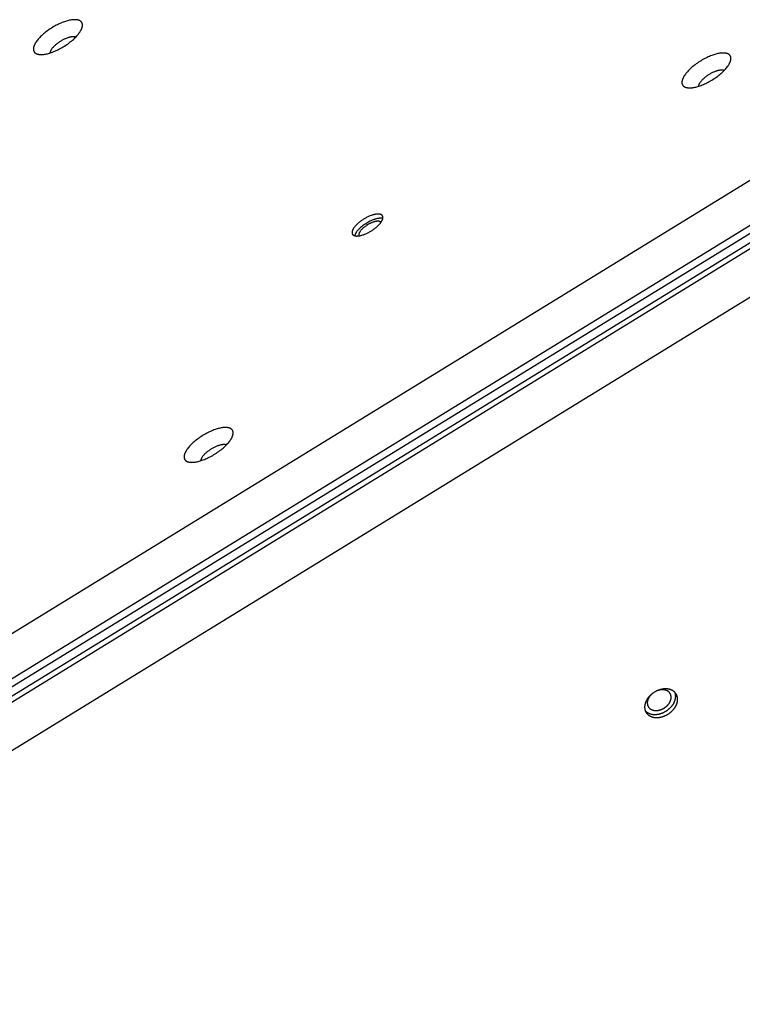
# Model space of a CAD drawing. Units: millimetres. Extents: x -3826 to -2947, y -232 to 540.
# Drawn here: x -3372 to -3342, y 149 to 189 of the extents above; entities that cross this region are included whole.
import ezdxf

# ---------------------------------------------------------------- set-up
doc = ezdxf.new("R2010")
doc.units = ezdxf.units.MM
doc.header["$MEASUREMENT"] = 0
doc.layers.add('Make2D$visible$lines', color=30, linetype='Continuous', true_color=0xff7f00)

msp = doc.modelspace()

# ---------------------------------------------------------------- linework, layer by layer
at = {"layer": 'Make2D$visible$lines'}
for points in [[(-3369.182, 188.815), (-3369.175, 188.829), (-3369.169, 188.844), (-3369.163, 188.858), (-3369.158, 188.872), (-3369.153, 188.886), (-3369.149, 188.9), (-3369.145, 188.914), (-3369.142, 188.927), (-3369.141, 188.934), (-3369.139, 188.941), (-3369.138, 188.948), (-3369.137, 188.954), (-3369.136, 188.961), (-3369.136, 188.968), (-3369.135, 188.974), (-3369.135, 188.981), (-3369.134, 188.987), (-3369.134, 188.994), (-3369.134, 189), (-3369.134, 189.006), (-3369.135, 189.012), (-3369.135, 189.019), (-3369.136, 189.025), (-3369.137, 189.031), (-3369.138, 189.037), (-3369.139, 189.043), (-3369.14, 189.049), (-3369.141, 189.054), (-3369.143, 189.06), (-3369.145, 189.066), (-3369.147, 189.071), (-3369.149, 189.077), (-3369.151, 189.082), (-3369.153, 189.087), (-3369.156, 189.093), (-3369.159, 189.098), (-3369.161, 189.103), (-3369.165, 189.108), (-3369.168, 189.113), (-3369.171, 189.117), (-3369.175, 189.122), (-3369.178, 189.127), (-3369.182, 189.131), (-3369.186, 189.136), (-3369.19, 189.14), (-3369.195, 189.144), (-3369.199, 189.148), (-3369.204, 189.152), (-3369.209, 189.156), (-3369.214, 189.16), (-3369.219, 189.163), (-3369.224, 189.167), (-3369.23, 189.17), (-3369.235, 189.174), (-3369.241, 189.177), (-3369.247, 189.18), (-3369.253, 189.183), (-3369.259, 189.186), (-3369.266, 189.189), (-3369.272, 189.191), (-3369.279, 189.194), (-3369.286, 189.196), (-3369.293, 189.199), (-3369.3, 189.201), (-3369.307, 189.203), (-3369.314, 189.205), (-3369.322, 189.207), (-3369.329, 189.208), (-3369.337, 189.21), (-3369.345, 189.212), (-3369.361, 189.214), (-3369.378, 189.216), (-3369.395, 189.218), (-3369.412, 189.219), (-3369.43, 189.22), (-3369.448, 189.22), (-3369.467, 189.22), (-3369.486, 189.219), (-3369.505, 189.218), (-3369.524, 189.217), (-3369.544, 189.215), (-3369.564, 189.212), (-3369.585, 189.21), (-3369.626, 189.203), (-3369.667, 189.195), (-3369.71, 189.185), (-3369.752, 189.174), (-3369.795, 189.162), (-3369.837, 189.149), (-3369.88, 189.134), (-3369.925, 189.118), (-3369.971, 189.1), (-3370.017, 189.081), (-3370.065, 189.06), (-3370.114, 189.038), (-3370.163, 189.014), (-3370.213, 188.989), (-3370.263, 188.962), (-3370.313, 188.934), (-3370.363, 188.904), (-3370.413, 188.873), (-3370.463, 188.841), (-3370.512, 188.808), (-3370.56, 188.774), (-3370.607, 188.739), (-3370.652, 188.704), (-3370.697, 188.668), (-3370.739, 188.632), (-3370.78, 188.596), (-3370.819, 188.559), (-3370.857, 188.523), (-3370.891, 188.487), (-3370.924, 188.451), (-3370.955, 188.416), (-3370.983, 188.382), (-3371.009, 188.348), (-3371.033, 188.315), (-3371.044, 188.298), (-3371.054, 188.282), (-3371.064, 188.267), (-3371.073, 188.251), (-3371.082, 188.236), (-3371.09, 188.221), (-3371.097, 188.206), (-3371.104, 188.192)], [(-3371.104, 188.192), (-3371.111, 188.178), (-3371.117, 188.164), (-3371.123, 188.149), (-3371.128, 188.135), (-3371.133, 188.121), (-3371.137, 188.107), (-3371.141, 188.094), (-3371.144, 188.08), (-3371.145, 188.073), (-3371.147, 188.066), (-3371.148, 188.06), (-3371.149, 188.053), (-3371.15, 188.046), (-3371.15, 188.04), (-3371.151, 188.033), (-3371.151, 188.027), (-3371.152, 188.02), (-3371.152, 188.014), (-3371.152, 188.007), (-3371.152, 188.001), (-3371.151, 187.995), (-3371.151, 187.989), (-3371.15, 187.982), (-3371.149, 187.976), (-3371.148, 187.97), (-3371.147, 187.965), (-3371.146, 187.959), (-3371.145, 187.953), (-3371.143, 187.947), (-3371.141, 187.942), (-3371.139, 187.936), (-3371.137, 187.931), (-3371.135, 187.925), (-3371.133, 187.92), (-3371.13, 187.915), (-3371.127, 187.909), (-3371.125, 187.904), (-3371.121, 187.899), (-3371.118, 187.895), (-3371.115, 187.89), (-3371.111, 187.885), (-3371.108, 187.881), (-3371.104, 187.876), (-3371.1, 187.872), (-3371.096, 187.867), (-3371.091, 187.863), (-3371.087, 187.859), (-3371.082, 187.855), (-3371.077, 187.851), (-3371.072, 187.847), (-3371.067, 187.844), (-3371.062, 187.84), (-3371.056, 187.837), (-3371.051, 187.833), (-3371.045, 187.83), (-3371.039, 187.827), (-3371.033, 187.824), (-3371.027, 187.821), (-3371.02, 187.818), (-3371.014, 187.816), (-3371.007, 187.813), (-3371, 187.811), (-3370.993, 187.809), (-3370.986, 187.806), (-3370.979, 187.804), (-3370.972, 187.802), (-3370.964, 187.801), (-3370.957, 187.799), (-3370.949, 187.797), (-3370.941, 187.796), (-3370.925, 187.793), (-3370.908, 187.791), (-3370.891, 187.789), (-3370.874, 187.788), (-3370.856, 187.787), (-3370.838, 187.787), (-3370.819, 187.787), (-3370.8, 187.788), (-3370.781, 187.789), (-3370.762, 187.791), (-3370.742, 187.793), (-3370.722, 187.795), (-3370.701, 187.798), (-3370.66, 187.804), (-3370.619, 187.813), (-3370.576, 187.822), (-3370.534, 187.833), (-3370.491, 187.845), (-3370.449, 187.859), (-3370.406, 187.873), (-3370.361, 187.889), (-3370.315, 187.907), (-3370.269, 187.926), (-3370.221, 187.947), (-3370.172, 187.969), (-3370.123, 187.993), (-3370.073, 188.019), (-3370.023, 188.045), (-3369.973, 188.074), (-3369.923, 188.103), (-3369.873, 188.134), (-3369.823, 188.166), (-3369.774, 188.199), (-3369.726, 188.233), (-3369.679, 188.268), (-3369.634, 188.303), (-3369.589, 188.339), (-3369.547, 188.375), (-3369.506, 188.411), (-3369.467, 188.448), (-3369.43, 188.484), (-3369.395, 188.52), (-3369.362, 188.556), (-3369.331, 188.591), (-3369.303, 188.626), (-3369.277, 188.66), (-3369.253, 188.693), (-3369.242, 188.709), (-3369.232, 188.725), (-3369.222, 188.741), (-3369.213, 188.756), (-3369.204, 188.771), (-3369.196, 188.786), (-3369.189, 188.801), (-3369.182, 188.815)], [(-3369.412, 188.502), (-3369.416, 188.503), (-3369.419, 188.504), (-3369.423, 188.506), (-3369.427, 188.507), (-3369.43, 188.508), (-3369.434, 188.509), (-3369.442, 188.511), (-3369.45, 188.512), (-3369.459, 188.514), (-3369.468, 188.515), (-3369.476, 188.516), (-3369.486, 188.517), (-3369.495, 188.517), (-3369.504, 188.517), (-3369.514, 188.517), (-3369.524, 188.517), (-3369.534, 188.517), (-3369.544, 188.516), (-3369.554, 188.515), (-3369.565, 188.514), (-3369.575, 188.513), (-3369.597, 188.51), (-3369.619, 188.506), (-3369.641, 188.502), (-3369.663, 188.496), (-3369.685, 188.491), (-3369.708, 188.484), (-3369.73, 188.477), (-3369.755, 188.469), (-3369.78, 188.46), (-3369.805, 188.45), (-3369.832, 188.439), (-3369.859, 188.427), (-3369.886, 188.415), (-3369.914, 188.401), (-3369.942, 188.387), (-3369.971, 188.372), (-3369.999, 188.356), (-3370.027, 188.339), (-3370.056, 188.321), (-3370.084, 188.303), (-3370.111, 188.285), (-3370.138, 188.265), (-3370.165, 188.246), (-3370.191, 188.226), (-3370.216, 188.206), (-3370.24, 188.185), (-3370.263, 188.165), (-3370.285, 188.144), (-3370.306, 188.124), (-3370.326, 188.103), (-3370.345, 188.083), (-3370.362, 188.063), (-3370.378, 188.044), (-3370.392, 188.024), (-3370.406, 188.006), (-3370.412, 187.997), (-3370.418, 187.987), (-3370.423, 187.979), (-3370.429, 187.97), (-3370.433, 187.961), (-3370.438, 187.953), (-3370.442, 187.945), (-3370.446, 187.936)], [(-3370.446, 187.936), (-3370.449, 187.931), (-3370.451, 187.926), (-3370.453, 187.921), (-3370.455, 187.916), (-3370.457, 187.911), (-3370.459, 187.905), (-3370.461, 187.9), (-3370.463, 187.895), (-3370.464, 187.889), (-3370.466, 187.884), (-3370.467, 187.879), (-3370.468, 187.873), (-3370.47, 187.868), (-3370.471, 187.862), (-3370.471, 187.857), (-3370.472, 187.851)], [(-3342.512, 187.445), (-3342.506, 187.459), (-3342.499, 187.473), (-3342.494, 187.487), (-3342.489, 187.501), (-3342.484, 187.515), (-3342.48, 187.529), (-3342.476, 187.543), (-3342.473, 187.557), (-3342.471, 187.564), (-3342.47, 187.571), (-3342.469, 187.577), (-3342.468, 187.584), (-3342.467, 187.591), (-3342.466, 187.597), (-3342.466, 187.604), (-3342.465, 187.61), (-3342.465, 187.617), (-3342.465, 187.623), (-3342.465, 187.629), (-3342.465, 187.636), (-3342.465, 187.642), (-3342.466, 187.648), (-3342.466, 187.654), (-3342.467, 187.66), (-3342.468, 187.666), (-3342.469, 187.672), (-3342.47, 187.678), (-3342.472, 187.684), (-3342.473, 187.69), (-3342.475, 187.695), (-3342.477, 187.701), (-3342.479, 187.706), (-3342.481, 187.712), (-3342.484, 187.717), (-3342.486, 187.722), (-3342.489, 187.727), (-3342.492, 187.732), (-3342.495, 187.737), (-3342.498, 187.742), (-3342.502, 187.747), (-3342.505, 187.752), (-3342.509, 187.756), (-3342.513, 187.761), (-3342.517, 187.765), (-3342.521, 187.769), (-3342.525, 187.774), (-3342.53, 187.778), (-3342.534, 187.782), (-3342.539, 187.786), (-3342.544, 187.789), (-3342.549, 187.793), (-3342.555, 187.797), (-3342.56, 187.8), (-3342.566, 187.803), (-3342.572, 187.807), (-3342.578, 187.81), (-3342.584, 187.813), (-3342.59, 187.816), (-3342.596, 187.818), (-3342.603, 187.821), (-3342.609, 187.823), (-3342.616, 187.826), (-3342.623, 187.828), (-3342.63, 187.83), (-3342.637, 187.832), (-3342.645, 187.834), (-3342.652, 187.836), (-3342.66, 187.838), (-3342.668, 187.84), (-3342.675, 187.841), (-3342.692, 187.844), (-3342.708, 187.846), (-3342.725, 187.847), (-3342.742, 187.849), (-3342.76, 187.849), (-3342.779, 187.85), (-3342.797, 187.849), (-3342.816, 187.849), (-3342.835, 187.848), (-3342.855, 187.846), (-3342.875, 187.844), (-3342.895, 187.842), (-3342.915, 187.839), (-3342.956, 187.832), (-3342.998, 187.824), (-3343.04, 187.815), (-3343.083, 187.804), (-3343.125, 187.792), (-3343.168, 187.778), (-3343.211, 187.764), (-3343.255, 187.748), (-3343.301, 187.73), (-3343.348, 187.711), (-3343.395, 187.69), (-3343.444, 187.668), (-3343.493, 187.644), (-3343.543, 187.618), (-3343.593, 187.591), (-3343.643, 187.563), (-3343.694, 187.533), (-3343.744, 187.503), (-3343.793, 187.471), (-3343.842, 187.438), (-3343.89, 187.404), (-3343.937, 187.369), (-3343.983, 187.334), (-3344.027, 187.298), (-3344.07, 187.262), (-3344.111, 187.225), (-3344.15, 187.189), (-3344.187, 187.153), (-3344.222, 187.117), (-3344.255, 187.081), (-3344.285, 187.046), (-3344.313, 187.011), (-3344.339, 186.977), (-3344.363, 186.944), (-3344.374, 186.928), (-3344.384, 186.912), (-3344.394, 186.896), (-3344.403, 186.881), (-3344.412, 186.866), (-3344.42, 186.851), (-3344.428, 186.836), (-3344.435, 186.822)], [(-3344.435, 186.822), (-3344.441, 186.807), (-3344.447, 186.793), (-3344.453, 186.779), (-3344.458, 186.765), (-3344.463, 186.751), (-3344.467, 186.737), (-3344.471, 186.723), (-3344.474, 186.709), (-3344.476, 186.703), (-3344.477, 186.696), (-3344.478, 186.689), (-3344.479, 186.682), (-3344.48, 186.676), (-3344.481, 186.669), (-3344.481, 186.663), (-3344.482, 186.656), (-3344.482, 186.65), (-3344.482, 186.643), (-3344.482, 186.637), (-3344.482, 186.631), (-3344.482, 186.624), (-3344.481, 186.618), (-3344.481, 186.612), (-3344.48, 186.606), (-3344.479, 186.6), (-3344.478, 186.594), (-3344.476, 186.588), (-3344.475, 186.582), (-3344.473, 186.577), (-3344.472, 186.571), (-3344.47, 186.566), (-3344.468, 186.56), (-3344.465, 186.555), (-3344.463, 186.549), (-3344.461, 186.544), (-3344.458, 186.539), (-3344.455, 186.534), (-3344.452, 186.529), (-3344.449, 186.524), (-3344.445, 186.519), (-3344.442, 186.515), (-3344.438, 186.51), (-3344.434, 186.506), (-3344.43, 186.501), (-3344.426, 186.497), (-3344.422, 186.493), (-3344.417, 186.489), (-3344.412, 186.485), (-3344.408, 186.481), (-3344.403, 186.477), (-3344.397, 186.473), (-3344.392, 186.47), (-3344.387, 186.466), (-3344.381, 186.463), (-3344.375, 186.46), (-3344.369, 186.457), (-3344.363, 186.454), (-3344.357, 186.451), (-3344.351, 186.448), (-3344.344, 186.445), (-3344.337, 186.443), (-3344.331, 186.44), (-3344.324, 186.438), (-3344.317, 186.436), (-3344.309, 186.434), (-3344.302, 186.432), (-3344.295, 186.43), (-3344.287, 186.428), (-3344.279, 186.427), (-3344.271, 186.425), (-3344.255, 186.423), (-3344.239, 186.421), (-3344.222, 186.419), (-3344.204, 186.418), (-3344.186, 186.417), (-3344.168, 186.417), (-3344.15, 186.417), (-3344.131, 186.418), (-3344.112, 186.419), (-3344.092, 186.42), (-3344.072, 186.422), (-3344.052, 186.424), (-3344.032, 186.427), (-3343.991, 186.434), (-3343.949, 186.442), (-3343.907, 186.452), (-3343.864, 186.463), (-3343.822, 186.475), (-3343.779, 186.488), (-3343.736, 186.503), (-3343.692, 186.519), (-3343.646, 186.536), (-3343.599, 186.555), (-3343.551, 186.576), (-3343.503, 186.599), (-3343.454, 186.623), (-3343.404, 186.648), (-3343.354, 186.675), (-3343.303, 186.703), (-3343.253, 186.733), (-3343.203, 186.764), (-3343.154, 186.796), (-3343.105, 186.829), (-3343.057, 186.863), (-3343.01, 186.897), (-3342.964, 186.933), (-3342.92, 186.968), (-3342.877, 187.005), (-3342.836, 187.041), (-3342.797, 187.077), (-3342.76, 187.114), (-3342.725, 187.15), (-3342.692, 187.185), (-3342.662, 187.221), (-3342.633, 187.255), (-3342.607, 187.289), (-3342.584, 187.322), (-3342.573, 187.338), (-3342.562, 187.354), (-3342.553, 187.37), (-3342.543, 187.386), (-3342.535, 187.401), (-3342.527, 187.416), (-3342.519, 187.43), (-3342.512, 187.445)], [(-3342.743, 187.131), (-3342.746, 187.133), (-3342.75, 187.134), (-3342.753, 187.135), (-3342.757, 187.136), (-3342.761, 187.137), (-3342.765, 187.138), (-3342.773, 187.14), (-3342.781, 187.142), (-3342.789, 187.143), (-3342.798, 187.144), (-3342.807, 187.145), (-3342.816, 187.146), (-3342.825, 187.147), (-3342.835, 187.147), (-3342.844, 187.147), (-3342.854, 187.147), (-3342.864, 187.146), (-3342.874, 187.146), (-3342.885, 187.145), (-3342.895, 187.144), (-3342.906, 187.143), (-3342.927, 187.14), (-3342.949, 187.136), (-3342.971, 187.131), (-3342.993, 187.126), (-3343.016, 187.12), (-3343.038, 187.114), (-3343.061, 187.107), (-3343.085, 187.098), (-3343.11, 187.089), (-3343.136, 187.079), (-3343.162, 187.069), (-3343.189, 187.057), (-3343.217, 187.044), (-3343.245, 187.031), (-3343.273, 187.016), (-3343.301, 187.001), (-3343.329, 186.985), (-3343.358, 186.968), (-3343.386, 186.951), (-3343.414, 186.933), (-3343.442, 186.914), (-3343.469, 186.895), (-3343.495, 186.875), (-3343.521, 186.855), (-3343.546, 186.835), (-3343.57, 186.815), (-3343.594, 186.794), (-3343.616, 186.774), (-3343.637, 186.753), (-3343.656, 186.733), (-3343.675, 186.712), (-3343.692, 186.693), (-3343.708, 186.673), (-3343.723, 186.654), (-3343.736, 186.635), (-3343.742, 186.626), (-3343.748, 186.617), (-3343.754, 186.608), (-3343.759, 186.599), (-3343.764, 186.591), (-3343.768, 186.582), (-3343.773, 186.574), (-3343.777, 186.566)], [(-3343.777, 186.566), (-3343.779, 186.561), (-3343.781, 186.556), (-3343.784, 186.551), (-3343.786, 186.545), (-3343.788, 186.54), (-3343.79, 186.535), (-3343.792, 186.53), (-3343.793, 186.524), (-3343.795, 186.519), (-3343.796, 186.514), (-3343.798, 186.508), (-3343.799, 186.503), (-3343.8, 186.497), (-3343.801, 186.492), (-3343.802, 186.486), (-3343.803, 186.481)], [(-3341.529, 182.705), (-3440.11, 122.172)], [(-3340.113, 181.723), (-3439.875, 120.465)], [(-3439.731, 120.23), (-3339.969, 181.489)], [(-3339.792, 181.2), (-3439.553, 119.941)], [(-3439.446, 119.767), (-3339.685, 181.026)], [(-3357.549, 181.031), (-3357.577, 181.014), (-3357.604, 180.996), (-3357.632, 180.978), (-3357.66, 180.959), (-3357.687, 180.939), (-3357.715, 180.918), (-3357.742, 180.897), (-3357.768, 180.876), (-3357.794, 180.853), (-3357.819, 180.831), (-3357.843, 180.808), (-3357.867, 180.785), (-3357.889, 180.762), (-3357.91, 180.739), (-3357.93, 180.715), (-3357.948, 180.692), (-3357.957, 180.681), (-3357.965, 180.67), (-3357.973, 180.658), (-3357.981, 180.647), (-3357.988, 180.636), (-3357.995, 180.625), (-3358.001, 180.614), (-3358.007, 180.603), (-3358.013, 180.593), (-3358.018, 180.582), (-3358.023, 180.572), (-3358.027, 180.562), (-3358.031, 180.552), (-3358.035, 180.542), (-3358.038, 180.533), (-3358.041, 180.523), (-3358.042, 180.519), (-3358.043, 180.514), (-3358.044, 180.509), (-3358.045, 180.505), (-3358.046, 180.501), (-3358.046, 180.496), (-3358.047, 180.492), (-3358.048, 180.488), (-3358.048, 180.484), (-3358.048, 180.479), (-3358.049, 180.475), (-3358.049, 180.471), (-3358.049, 180.467), (-3358.049, 180.463), (-3358.049, 180.46), (-3358.048, 180.456), (-3358.048, 180.452), (-3358.048, 180.448), (-3358.047, 180.445), (-3358.047, 180.441), (-3358.046, 180.438), (-3358.045, 180.434), (-3358.045, 180.431), (-3358.044, 180.428), (-3358.043, 180.425), (-3358.042, 180.421), (-3358.041, 180.418), (-3358.04, 180.415), (-3358.038, 180.412), (-3358.037, 180.409), (-3358.036, 180.406), (-3358.034, 180.403), (-3358.033, 180.401), (-3358.031, 180.398), (-3358.029, 180.395), (-3358.027, 180.392), (-3358.025, 180.39), (-3358.024, 180.387), (-3358.021, 180.385), (-3358.019, 180.382), (-3358.017, 180.38), (-3358.015, 180.377), (-3358.012, 180.375), (-3358.01, 180.372), (-3358.007, 180.37), (-3358.005, 180.368), (-3358.002, 180.366), (-3357.999, 180.363), (-3357.996, 180.361), (-3357.993, 180.359), (-3357.99, 180.357), (-3357.987, 180.355), (-3357.983, 180.353), (-3357.98, 180.352), (-3357.976, 180.35), (-3357.973, 180.348), (-3357.969, 180.346), (-3357.965, 180.345), (-3357.961, 180.343), (-3357.957, 180.342), (-3357.953, 180.34), (-3357.949, 180.339), (-3357.945, 180.337), (-3357.94, 180.336), (-3357.936, 180.335), (-3357.931, 180.334), (-3357.927, 180.333), (-3357.922, 180.332), (-3357.912, 180.33), (-3357.902, 180.328), (-3357.892, 180.327), (-3357.881, 180.326), (-3357.87, 180.326), (-3357.858, 180.325), (-3357.847, 180.325), (-3357.834, 180.325), (-3357.822, 180.326), (-3357.809, 180.327), (-3357.796, 180.328), (-3357.783, 180.329), (-3357.77, 180.331), (-3357.756, 180.333), (-3357.742, 180.336), (-3357.728, 180.338), (-3357.699, 180.344), (-3357.669, 180.352), (-3357.639, 180.36), (-3357.608, 180.369), (-3357.577, 180.38), (-3357.546, 180.391), (-3357.515, 180.403), (-3357.484, 180.416), (-3357.453, 180.43), (-3357.422, 180.444), (-3357.392, 180.459), (-3357.362, 180.475), (-3357.333, 180.49), (-3357.305, 180.507), (-3357.277, 180.523)], [(-3357.277, 180.523), (-3357.249, 180.54), (-3357.221, 180.558), (-3357.194, 180.576), (-3357.166, 180.595), (-3357.138, 180.615), (-3357.111, 180.635), (-3357.084, 180.657), (-3357.058, 180.678), (-3357.032, 180.7), (-3357.007, 180.723), (-3356.982, 180.746), (-3356.959, 180.769), (-3356.937, 180.792), (-3356.916, 180.815), (-3356.896, 180.838), (-3356.877, 180.861), (-3356.869, 180.873), (-3356.86, 180.884), (-3356.852, 180.896), (-3356.845, 180.907), (-3356.838, 180.918), (-3356.831, 180.929), (-3356.824, 180.94), (-3356.818, 180.951), (-3356.813, 180.961), (-3356.808, 180.972), (-3356.803, 180.982), (-3356.799, 180.992), (-3356.795, 181.002), (-3356.791, 181.012), (-3356.788, 181.021), (-3356.785, 181.031), (-3356.784, 181.035), (-3356.783, 181.04), (-3356.782, 181.044), (-3356.781, 181.049), (-3356.78, 181.053), (-3356.779, 181.058), (-3356.779, 181.062), (-3356.778, 181.066), (-3356.778, 181.07), (-3356.777, 181.074), (-3356.777, 181.078), (-3356.777, 181.082), (-3356.777, 181.086), (-3356.777, 181.09), (-3356.777, 181.094), (-3356.777, 181.098), (-3356.778, 181.102), (-3356.778, 181.105), (-3356.778, 181.109), (-3356.779, 181.112), (-3356.78, 181.116), (-3356.78, 181.119), (-3356.781, 181.123), (-3356.782, 181.126), (-3356.783, 181.129), (-3356.784, 181.132), (-3356.785, 181.136), (-3356.786, 181.139), (-3356.787, 181.142), (-3356.789, 181.145), (-3356.79, 181.148), (-3356.792, 181.15), (-3356.793, 181.153), (-3356.795, 181.156), (-3356.797, 181.159), (-3356.798, 181.161), (-3356.8, 181.164), (-3356.802, 181.167), (-3356.804, 181.169), (-3356.806, 181.172), (-3356.809, 181.174), (-3356.811, 181.177), (-3356.813, 181.179), (-3356.816, 181.181), (-3356.818, 181.184), (-3356.821, 181.186), (-3356.824, 181.188), (-3356.827, 181.19), (-3356.83, 181.192), (-3356.833, 181.195), (-3356.836, 181.197), (-3356.839, 181.199), (-3356.843, 181.2), (-3356.846, 181.202), (-3356.849, 181.204), (-3356.853, 181.206), (-3356.857, 181.208), (-3356.861, 181.209), (-3356.864, 181.211), (-3356.868, 181.212), (-3356.873, 181.214), (-3356.877, 181.215), (-3356.881, 181.216), (-3356.885, 181.218), (-3356.89, 181.219), (-3356.894, 181.22), (-3356.899, 181.221), (-3356.904, 181.222), (-3356.913, 181.224), (-3356.924, 181.225), (-3356.934, 181.227), (-3356.945, 181.227), (-3356.956, 181.228), (-3356.967, 181.228), (-3356.979, 181.229), (-3356.991, 181.228), (-3357.004, 181.228), (-3357.016, 181.227), (-3357.029, 181.226), (-3357.043, 181.224), (-3357.056, 181.223), (-3357.07, 181.221), (-3357.084, 181.218), (-3357.098, 181.216), (-3357.127, 181.21), (-3357.157, 181.202), (-3357.187, 181.194), (-3357.217, 181.184), (-3357.248, 181.174), (-3357.28, 181.163), (-3357.311, 181.151), (-3357.342, 181.138), (-3357.373, 181.124), (-3357.403, 181.11), (-3357.434, 181.095), (-3357.463, 181.079), (-3357.493, 181.063), (-3357.521, 181.047), (-3357.549, 181.031)], [(-3356.781, 181.046), (-3356.788, 181.048), (-3356.795, 181.049), (-3356.802, 181.051), (-3356.81, 181.052), (-3356.817, 181.053), (-3356.825, 181.054), (-3356.833, 181.055), (-3356.841, 181.056), (-3356.849, 181.056), (-3356.858, 181.056), (-3356.867, 181.056), (-3356.875, 181.056), (-3356.884, 181.056), (-3356.894, 181.056), (-3356.913, 181.055), (-3356.932, 181.053), (-3356.952, 181.05), (-3356.973, 181.047), (-3356.994, 181.043), (-3357.016, 181.039), (-3357.038, 181.034), (-3357.06, 181.028), (-3357.083, 181.021), (-3357.106, 181.014), (-3357.129, 181.007), (-3357.152, 180.999), (-3357.175, 180.99), (-3357.222, 180.972), (-3357.268, 180.951), (-3357.313, 180.93), (-3357.358, 180.907), (-3357.401, 180.883), (-3357.443, 180.859)], [(-3357.443, 180.859), (-3357.486, 180.832), (-3357.529, 180.804), (-3357.572, 180.774), (-3357.615, 180.742), (-3357.656, 180.709), (-3357.696, 180.674), (-3357.716, 180.657), (-3357.735, 180.639), (-3357.753, 180.621), (-3357.771, 180.603), (-3357.788, 180.585), (-3357.804, 180.567), (-3357.819, 180.549), (-3357.834, 180.531), (-3357.848, 180.513), (-3357.861, 180.496), (-3357.873, 180.478), (-3357.884, 180.461), (-3357.895, 180.444), (-3357.899, 180.436), (-3357.904, 180.427), (-3357.908, 180.419), (-3357.912, 180.411), (-3357.916, 180.403), (-3357.919, 180.395), (-3357.923, 180.387), (-3357.926, 180.379), (-3357.928, 180.372), (-3357.931, 180.364), (-3357.933, 180.357), (-3357.935, 180.35), (-3357.937, 180.343), (-3357.939, 180.336)], [(-3357.406, 180.789), (-3357.426, 180.777), (-3357.446, 180.764), (-3357.466, 180.75), (-3357.486, 180.736), (-3357.506, 180.722), (-3357.526, 180.707), (-3357.545, 180.692), (-3357.564, 180.676), (-3357.583, 180.66), (-3357.601, 180.644), (-3357.619, 180.627), (-3357.636, 180.611), (-3357.652, 180.594), (-3357.667, 180.577), (-3357.682, 180.56), (-3357.695, 180.544), (-3357.701, 180.535), (-3357.707, 180.527), (-3357.713, 180.519), (-3357.719, 180.511), (-3357.724, 180.503), (-3357.729, 180.495), (-3357.733, 180.487), (-3357.738, 180.479), (-3357.742, 180.471), (-3357.745, 180.464), (-3357.749, 180.456), (-3357.752, 180.449), (-3357.755, 180.442), (-3357.757, 180.435), (-3357.76, 180.428), (-3357.762, 180.421), (-3357.763, 180.418), (-3357.763, 180.414), (-3357.764, 180.411), (-3357.765, 180.408), (-3357.765, 180.405), (-3357.766, 180.402), (-3357.766, 180.398), (-3357.767, 180.395), (-3357.767, 180.392), (-3357.767, 180.389), (-3357.768, 180.386), (-3357.768, 180.384), (-3357.768, 180.381), (-3357.768, 180.378), (-3357.768, 180.375), (-3357.767, 180.372), (-3357.767, 180.37), (-3357.767, 180.367), (-3357.767, 180.364), (-3357.766, 180.362), (-3357.766, 180.359), (-3357.765, 180.357), (-3357.765, 180.354), (-3357.764, 180.352), (-3357.763, 180.35), (-3357.763, 180.347), (-3357.762, 180.345), (-3357.761, 180.343), (-3357.76, 180.341), (-3357.759, 180.339), (-3357.758, 180.336), (-3357.757, 180.334), (-3357.756, 180.333)], [(-3356.862, 180.882), (-3356.863, 180.884), (-3356.864, 180.886), (-3356.866, 180.888), (-3356.867, 180.89), (-3356.869, 180.892), (-3356.87, 180.893), (-3356.872, 180.895), (-3356.874, 180.897), (-3356.876, 180.898), (-3356.877, 180.9), (-3356.879, 180.901), (-3356.881, 180.903), (-3356.883, 180.905), (-3356.885, 180.906), (-3356.888, 180.907), (-3356.89, 180.909), (-3356.892, 180.91), (-3356.894, 180.912), (-3356.897, 180.913), (-3356.899, 180.914), (-3356.902, 180.915), (-3356.904, 180.917), (-3356.907, 180.918), (-3356.91, 180.919), (-3356.913, 180.92), (-3356.916, 180.921), (-3356.918, 180.922), (-3356.921, 180.923), (-3356.925, 180.924), (-3356.928, 180.925), (-3356.931, 180.925), (-3356.934, 180.926), (-3356.941, 180.928), (-3356.948, 180.929), (-3356.955, 180.93), (-3356.962, 180.931), (-3356.97, 180.931), (-3356.978, 180.932), (-3356.986, 180.932), (-3356.994, 180.932), (-3357.003, 180.932), (-3357.011, 180.931), (-3357.02, 180.931), (-3357.03, 180.93), (-3357.039, 180.929), (-3357.048, 180.928), (-3357.058, 180.926), (-3357.068, 180.925), (-3357.088, 180.921), (-3357.109, 180.916), (-3357.13, 180.911), (-3357.151, 180.905), (-3357.173, 180.898), (-3357.194, 180.89), (-3357.216, 180.882), (-3357.238, 180.873), (-3357.26, 180.864), (-3357.282, 180.854), (-3357.303, 180.844), (-3357.325, 180.834), (-3357.346, 180.823), (-3357.366, 180.812), (-3357.406, 180.789)], [(-3437.969, 118.685), (-3339.388, 179.218)], [(-3362.984, 172.046), (-3362.978, 172.061), (-3362.972, 172.075), (-3362.966, 172.089), (-3362.961, 172.103), (-3362.956, 172.117), (-3362.952, 172.131), (-3362.948, 172.145), (-3362.945, 172.159), (-3362.943, 172.165), (-3362.942, 172.172), (-3362.941, 172.179), (-3362.94, 172.186), (-3362.939, 172.192), (-3362.938, 172.199), (-3362.938, 172.205), (-3362.937, 172.212), (-3362.937, 172.218), (-3362.937, 172.225), (-3362.937, 172.231), (-3362.937, 172.237), (-3362.937, 172.244), (-3362.938, 172.25), (-3362.939, 172.256), (-3362.939, 172.262), (-3362.94, 172.268), (-3362.941, 172.274), (-3362.943, 172.28), (-3362.944, 172.286), (-3362.946, 172.291), (-3362.947, 172.297), (-3362.949, 172.302), (-3362.951, 172.308), (-3362.954, 172.313), (-3362.956, 172.319), (-3362.959, 172.324), (-3362.961, 172.329), (-3362.964, 172.334), (-3362.967, 172.339), (-3362.97, 172.344), (-3362.974, 172.349), (-3362.977, 172.353), (-3362.981, 172.358), (-3362.985, 172.362), (-3362.989, 172.367), (-3362.993, 172.371), (-3362.997, 172.375), (-3363.002, 172.379), (-3363.007, 172.383), (-3363.012, 172.387), (-3363.017, 172.391), (-3363.022, 172.395), (-3363.027, 172.398), (-3363.032, 172.402), (-3363.038, 172.405), (-3363.044, 172.408), (-3363.05, 172.411), (-3363.056, 172.414), (-3363.062, 172.417), (-3363.068, 172.42), (-3363.075, 172.423), (-3363.082, 172.425), (-3363.088, 172.428), (-3363.095, 172.43), (-3363.102, 172.432), (-3363.11, 172.434), (-3363.117, 172.436), (-3363.124, 172.438), (-3363.132, 172.44), (-3363.14, 172.441), (-3363.148, 172.443), (-3363.164, 172.445), (-3363.18, 172.447), (-3363.197, 172.449), (-3363.215, 172.45), (-3363.233, 172.451), (-3363.251, 172.451), (-3363.269, 172.451), (-3363.288, 172.45), (-3363.308, 172.449), (-3363.327, 172.448), (-3363.347, 172.446), (-3363.367, 172.444), (-3363.387, 172.441), (-3363.428, 172.434), (-3363.47, 172.426), (-3363.512, 172.416), (-3363.555, 172.405), (-3363.597, 172.393), (-3363.64, 172.38), (-3363.683, 172.365), (-3363.728, 172.349), (-3363.773, 172.332), (-3363.82, 172.313), (-3363.868, 172.292), (-3363.916, 172.269), (-3363.966, 172.245), (-3364.015, 172.22), (-3364.065, 172.193), (-3364.116, 172.165), (-3364.166, 172.135), (-3364.216, 172.104), (-3364.265, 172.072), (-3364.314, 172.039), (-3364.362, 172.005), (-3364.409, 171.971), (-3364.455, 171.935), (-3364.499, 171.9), (-3364.542, 171.863), (-3364.583, 171.827), (-3364.622, 171.791), (-3364.659, 171.754), (-3364.694, 171.718), (-3364.727, 171.683), (-3364.757, 171.647), (-3364.786, 171.613), (-3364.812, 171.579), (-3364.835, 171.546), (-3364.846, 171.53), (-3364.857, 171.514), (-3364.866, 171.498), (-3364.876, 171.482), (-3364.884, 171.467), (-3364.892, 171.452), (-3364.9, 171.438), (-3364.907, 171.423)], [(-3364.907, 171.423), (-3364.914, 171.409), (-3364.92, 171.395), (-3364.925, 171.381), (-3364.931, 171.367), (-3364.935, 171.353), (-3364.94, 171.339), (-3364.943, 171.325), (-3364.947, 171.311), (-3364.948, 171.304), (-3364.949, 171.298), (-3364.95, 171.291), (-3364.951, 171.284), (-3364.952, 171.277), (-3364.953, 171.271), (-3364.954, 171.264), (-3364.954, 171.258), (-3364.954, 171.251), (-3364.954, 171.245), (-3364.954, 171.239), (-3364.954, 171.232), (-3364.954, 171.226), (-3364.953, 171.22), (-3364.953, 171.214), (-3364.952, 171.208), (-3364.951, 171.202), (-3364.95, 171.196), (-3364.949, 171.19), (-3364.947, 171.184), (-3364.946, 171.178), (-3364.944, 171.173), (-3364.942, 171.167), (-3364.94, 171.162), (-3364.938, 171.156), (-3364.935, 171.151), (-3364.933, 171.146), (-3364.93, 171.141), (-3364.927, 171.136), (-3364.924, 171.131), (-3364.921, 171.126), (-3364.918, 171.121), (-3364.914, 171.116), (-3364.91, 171.112), (-3364.906, 171.107), (-3364.902, 171.103), (-3364.898, 171.099), (-3364.894, 171.094), (-3364.889, 171.09), (-3364.885, 171.086), (-3364.88, 171.082), (-3364.875, 171.079), (-3364.87, 171.075), (-3364.864, 171.071), (-3364.859, 171.068), (-3364.853, 171.065), (-3364.848, 171.061), (-3364.842, 171.058), (-3364.836, 171.055), (-3364.829, 171.052), (-3364.823, 171.05), (-3364.816, 171.047), (-3364.81, 171.045), (-3364.803, 171.042), (-3364.796, 171.04), (-3364.789, 171.038), (-3364.782, 171.036), (-3364.774, 171.034), (-3364.767, 171.032), (-3364.759, 171.03), (-3364.752, 171.028), (-3364.744, 171.027), (-3364.728, 171.024), (-3364.711, 171.022), (-3364.694, 171.021), (-3364.677, 171.019), (-3364.659, 171.019), (-3364.641, 171.018), (-3364.622, 171.019), (-3364.603, 171.019), (-3364.584, 171.02), (-3364.564, 171.022), (-3364.544, 171.024), (-3364.524, 171.026), (-3364.504, 171.029), (-3364.463, 171.036), (-3364.421, 171.044), (-3364.379, 171.053), (-3364.337, 171.064), (-3364.294, 171.077), (-3364.251, 171.09), (-3364.208, 171.104), (-3364.164, 171.12), (-3364.118, 171.138), (-3364.071, 171.157), (-3364.024, 171.178), (-3363.975, 171.2), (-3363.926, 171.224), (-3363.876, 171.25), (-3363.826, 171.277), (-3363.776, 171.305), (-3363.726, 171.335), (-3363.676, 171.365), (-3363.626, 171.397), (-3363.577, 171.43), (-3363.529, 171.464), (-3363.482, 171.499), (-3363.436, 171.534), (-3363.392, 171.57), (-3363.349, 171.606), (-3363.308, 171.643), (-3363.269, 171.679), (-3363.232, 171.715), (-3363.197, 171.751), (-3363.164, 171.787), (-3363.134, 171.822), (-3363.106, 171.857), (-3363.08, 171.891), (-3363.056, 171.924), (-3363.045, 171.94), (-3363.035, 171.956), (-3363.025, 171.972), (-3363.016, 171.987), (-3363.007, 172.002), (-3362.999, 172.017), (-3362.991, 172.032), (-3362.984, 172.046)], [(-3363.215, 171.733), (-3363.218, 171.734), (-3363.222, 171.736), (-3363.226, 171.737), (-3363.229, 171.738), (-3363.233, 171.739), (-3363.237, 171.74), (-3363.245, 171.742), (-3363.253, 171.744), (-3363.262, 171.745), (-3363.27, 171.746), (-3363.279, 171.747), (-3363.288, 171.748), (-3363.297, 171.748), (-3363.307, 171.749), (-3363.317, 171.749), (-3363.327, 171.749), (-3363.337, 171.748), (-3363.347, 171.747), (-3363.357, 171.747), (-3363.367, 171.746), (-3363.378, 171.744), (-3363.399, 171.741), (-3363.421, 171.737), (-3363.443, 171.733), (-3363.466, 171.728), (-3363.488, 171.722), (-3363.51, 171.715), (-3363.533, 171.708), (-3363.557, 171.7), (-3363.582, 171.691), (-3363.608, 171.681), (-3363.635, 171.67), (-3363.662, 171.658), (-3363.689, 171.646), (-3363.717, 171.632), (-3363.745, 171.618), (-3363.773, 171.603), (-3363.802, 171.587), (-3363.83, 171.57), (-3363.858, 171.553), (-3363.886, 171.534), (-3363.914, 171.516), (-3363.941, 171.497), (-3363.968, 171.477), (-3363.993, 171.457), (-3364.018, 171.437), (-3364.043, 171.416), (-3364.066, 171.396), (-3364.088, 171.375), (-3364.109, 171.355), (-3364.129, 171.334), (-3364.147, 171.314), (-3364.164, 171.294), (-3364.18, 171.275), (-3364.195, 171.256), (-3364.208, 171.237), (-3364.215, 171.228), (-3364.22, 171.219), (-3364.226, 171.21), (-3364.231, 171.201), (-3364.236, 171.193), (-3364.241, 171.184), (-3364.245, 171.176), (-3364.249, 171.168)], [(-3364.249, 171.168), (-3364.251, 171.163), (-3364.254, 171.158), (-3364.256, 171.152), (-3364.258, 171.147), (-3364.26, 171.142), (-3364.262, 171.137), (-3364.264, 171.131), (-3364.265, 171.126), (-3364.267, 171.121), (-3364.269, 171.115), (-3364.27, 171.11), (-3364.271, 171.104), (-3364.272, 171.099), (-3364.273, 171.093), (-3364.274, 171.088), (-3364.275, 171.082)], [(-3344.664, 161.201), (-3344.662, 161.214), (-3344.661, 161.227), (-3344.66, 161.24), (-3344.659, 161.253), (-3344.659, 161.266), (-3344.659, 161.279), (-3344.659, 161.292), (-3344.66, 161.305), (-3344.661, 161.319), (-3344.663, 161.332), (-3344.664, 161.345), (-3344.667, 161.358), (-3344.67, 161.371), (-3344.673, 161.384), (-3344.676, 161.397), (-3344.68, 161.41), (-3344.685, 161.422), (-3344.69, 161.435), (-3344.695, 161.447), (-3344.7, 161.459), (-3344.707, 161.471), (-3344.713, 161.483), (-3344.72, 161.495), (-3344.728, 161.506), (-3344.731, 161.512), (-3344.735, 161.517), (-3344.739, 161.523), (-3344.744, 161.528), (-3344.752, 161.539), (-3344.761, 161.549), (-3344.771, 161.559), (-3344.781, 161.569), (-3344.791, 161.579), (-3344.801, 161.588), (-3344.812, 161.597), (-3344.824, 161.605), (-3344.835, 161.614), (-3344.847, 161.622), (-3344.86, 161.629), (-3344.872, 161.636), (-3344.885, 161.643), (-3344.898, 161.65), (-3344.911, 161.656), (-3344.925, 161.662), (-3344.939, 161.667), (-3344.953, 161.672), (-3344.967, 161.676), (-3344.981, 161.681), (-3344.996, 161.685), (-3345.011, 161.688), (-3345.025, 161.691), (-3345.04, 161.694), (-3345.055, 161.696), (-3345.07, 161.698), (-3345.086, 161.7), (-3345.101, 161.701), (-3345.116, 161.702), (-3345.131, 161.703), (-3345.147, 161.703), (-3345.162, 161.703), (-3345.177, 161.703), (-3345.192, 161.702), (-3345.207, 161.701), (-3345.222, 161.7), (-3345.237, 161.698), (-3345.252, 161.697), (-3345.267, 161.694), (-3345.282, 161.692), (-3345.298, 161.689), (-3345.313, 161.686), (-3345.329, 161.683), (-3345.344, 161.679), (-3345.36, 161.675), (-3345.376, 161.671), (-3345.392, 161.666), (-3345.408, 161.661), (-3345.424, 161.656), (-3345.44, 161.65), (-3345.457, 161.644), (-3345.473, 161.637), (-3345.489, 161.63), (-3345.506, 161.623), (-3345.522, 161.616), (-3345.538, 161.608), (-3345.554, 161.599), (-3345.57, 161.591), (-3345.586, 161.582), (-3345.602, 161.573), (-3345.618, 161.563), (-3345.634, 161.553), (-3345.649, 161.543), (-3345.665, 161.532), (-3345.68, 161.521), (-3345.695, 161.51), (-3345.709, 161.499), (-3345.724, 161.487), (-3345.738, 161.475), (-3345.752, 161.463), (-3345.766, 161.451), (-3345.779, 161.438), (-3345.792, 161.425), (-3345.805, 161.412), (-3345.818, 161.399), (-3345.83, 161.385), (-3345.842, 161.372), (-3345.853, 161.358), (-3345.864, 161.344), (-3345.875, 161.33), (-3345.885, 161.316), (-3345.895, 161.302), (-3345.904, 161.288), (-3345.913, 161.274), (-3345.922, 161.26), (-3345.93, 161.245), (-3345.938, 161.231), (-3345.946, 161.217), (-3345.953, 161.202), (-3345.959, 161.188), (-3345.966, 161.174), (-3345.972, 161.16), (-3345.977, 161.146), (-3345.982, 161.132), (-3345.987, 161.118), (-3345.991, 161.104), (-3345.995, 161.09), (-3345.998, 161.077), (-3346.001, 161.063), (-3346.004, 161.05), (-3346.006, 161.037), (-3346.008, 161.024)], [(-3344.928, 161.304), (-3344.927, 161.313), (-3344.926, 161.323), (-3344.925, 161.332), (-3344.924, 161.342), (-3344.924, 161.351), (-3344.924, 161.361), (-3344.924, 161.37), (-3344.925, 161.38), (-3344.926, 161.389), (-3344.927, 161.399), (-3344.928, 161.408), (-3344.93, 161.418), (-3344.932, 161.427), (-3344.934, 161.437), (-3344.937, 161.446), (-3344.94, 161.455), (-3344.943, 161.464), (-3344.946, 161.473), (-3344.95, 161.482), (-3344.954, 161.491), (-3344.959, 161.5), (-3344.963, 161.508), (-3344.968, 161.517), (-3344.974, 161.525), (-3344.977, 161.529), (-3344.979, 161.533), (-3344.982, 161.537), (-3344.985, 161.541), (-3344.992, 161.549), (-3344.998, 161.556), (-3345.005, 161.563), (-3345.012, 161.571), (-3345.02, 161.578), (-3345.027, 161.584), (-3345.035, 161.591), (-3345.043, 161.597), (-3345.052, 161.603), (-3345.06, 161.609), (-3345.069, 161.614), (-3345.078, 161.619), (-3345.088, 161.624), (-3345.097, 161.629), (-3345.107, 161.633), (-3345.117, 161.638), (-3345.127, 161.641), (-3345.137, 161.645), (-3345.147, 161.648), (-3345.158, 161.651), (-3345.168, 161.654), (-3345.179, 161.657), (-3345.19, 161.659), (-3345.2, 161.661), (-3345.211, 161.663), (-3345.222, 161.664), (-3345.233, 161.665), (-3345.244, 161.666), (-3345.255, 161.667), (-3345.266, 161.667), (-3345.277, 161.668), (-3345.288, 161.668), (-3345.299, 161.667), (-3345.31, 161.667), (-3345.321, 161.666), (-3345.332, 161.665), (-3345.343, 161.664), (-3345.354, 161.663), (-3345.371, 161.66), (-3345.388, 161.657), (-3345.406, 161.654), (-3345.423, 161.65), (-3345.44, 161.645), (-3345.457, 161.64), (-3345.473, 161.635), (-3345.49, 161.629)], [(-3344.742, 161.328), (-3344.74, 161.342), (-3344.739, 161.356), (-3344.738, 161.37), (-3344.737, 161.384), (-3344.737, 161.399), (-3344.737, 161.413), (-3344.738, 161.427), (-3344.739, 161.441), (-3344.741, 161.456), (-3344.743, 161.47), (-3344.745, 161.484), (-3344.748, 161.498), (-3344.751, 161.511), (-3344.755, 161.525), (-3344.759, 161.539), (-3344.764, 161.552)], [(-3346.008, 161.024), (-3346.01, 161.011), (-3346.012, 160.998), (-3346.013, 160.985), (-3346.013, 160.972), (-3346.014, 160.959), (-3346.014, 160.946), (-3346.013, 160.932), (-3346.013, 160.919), (-3346.011, 160.906), (-3346.01, 160.893), (-3346.008, 160.88), (-3346.006, 160.867), (-3346.003, 160.854), (-3346, 160.841), (-3345.996, 160.828), (-3345.992, 160.815), (-3345.988, 160.803), (-3345.983, 160.79), (-3345.978, 160.778), (-3345.972, 160.766), (-3345.966, 160.754), (-3345.959, 160.742), (-3345.952, 160.73), (-3345.945, 160.719), (-3345.941, 160.713), (-3345.937, 160.708), (-3345.933, 160.702), (-3345.929, 160.697), (-3345.92, 160.686), (-3345.911, 160.676), (-3345.902, 160.665), (-3345.892, 160.656), (-3345.882, 160.646), (-3345.871, 160.637), (-3345.86, 160.628), (-3345.849, 160.619), (-3345.837, 160.611), (-3345.825, 160.603), (-3345.813, 160.596), (-3345.8, 160.588), (-3345.788, 160.582), (-3345.774, 160.575), (-3345.761, 160.569), (-3345.747, 160.563), (-3345.734, 160.558), (-3345.72, 160.553), (-3345.705, 160.548), (-3345.691, 160.544), (-3345.677, 160.54), (-3345.662, 160.537), (-3345.647, 160.534), (-3345.632, 160.531), (-3345.617, 160.528), (-3345.602, 160.526), (-3345.587, 160.525), (-3345.572, 160.523), (-3345.556, 160.522), (-3345.541, 160.522), (-3345.526, 160.522), (-3345.511, 160.522), (-3345.496, 160.522), (-3345.48, 160.523), (-3345.465, 160.524), (-3345.45, 160.525), (-3345.435, 160.526), (-3345.42, 160.528), (-3345.405, 160.53), (-3345.39, 160.533), (-3345.375, 160.535), (-3345.36, 160.538), (-3345.344, 160.542), (-3345.328, 160.546), (-3345.312, 160.55), (-3345.297, 160.554), (-3345.281, 160.559), (-3345.264, 160.564), (-3345.248, 160.569), (-3345.232, 160.575), (-3345.216, 160.581), (-3345.2, 160.588), (-3345.183, 160.594), (-3345.167, 160.602), (-3345.151, 160.609), (-3345.134, 160.617), (-3345.118, 160.625), (-3345.102, 160.634), (-3345.086, 160.643), (-3345.07, 160.652), (-3345.054, 160.662), (-3345.039, 160.672), (-3345.023, 160.682), (-3345.008, 160.692), (-3344.993, 160.703), (-3344.978, 160.714), (-3344.963, 160.726), (-3344.949, 160.738), (-3344.934, 160.749), (-3344.92, 160.762), (-3344.907, 160.774), (-3344.893, 160.787), (-3344.88, 160.8), (-3344.867, 160.813), (-3344.855, 160.826), (-3344.843, 160.839), (-3344.831, 160.853), (-3344.82, 160.867), (-3344.809, 160.88), (-3344.798, 160.894), (-3344.788, 160.908), (-3344.778, 160.922), (-3344.768, 160.937), (-3344.759, 160.951), (-3344.75, 160.965), (-3344.742, 160.979), (-3344.734, 160.994), (-3344.727, 161.008), (-3344.72, 161.022), (-3344.713, 161.036), (-3344.707, 161.051), (-3344.701, 161.065), (-3344.696, 161.079), (-3344.691, 161.093), (-3344.686, 161.107), (-3344.682, 161.121), (-3344.678, 161.134), (-3344.674, 161.148), (-3344.671, 161.161), (-3344.668, 161.175), (-3344.666, 161.188), (-3344.664, 161.201)], [(-3345.987, 160.8), (-3345.982, 160.795), (-3345.976, 160.789), (-3345.971, 160.784), (-3345.965, 160.778), (-3345.959, 160.773), (-3345.953, 160.768), (-3345.947, 160.763), (-3345.941, 160.758), (-3345.935, 160.753), (-3345.929, 160.748), (-3345.922, 160.743), (-3345.916, 160.739), (-3345.909, 160.734), (-3345.903, 160.73), (-3345.896, 160.726), (-3345.889, 160.722), (-3345.882, 160.718), (-3345.875, 160.714), (-3345.86, 160.706), (-3345.845, 160.699), (-3345.83, 160.693), (-3345.815, 160.686), (-3345.799, 160.681), (-3345.784, 160.676), (-3345.767, 160.671), (-3345.751, 160.667), (-3345.735, 160.663), (-3345.718, 160.66), (-3345.701, 160.657), (-3345.685, 160.654), (-3345.668, 160.652), (-3345.651, 160.651), (-3345.634, 160.65), (-3345.617, 160.649), (-3345.6, 160.649), (-3345.583, 160.649), (-3345.566, 160.65), (-3345.549, 160.651), (-3345.532, 160.652), (-3345.515, 160.654), (-3345.499, 160.656), (-3345.484, 160.658), (-3345.469, 160.66), (-3345.453, 160.663), (-3345.438, 160.666), (-3345.422, 160.669), (-3345.407, 160.673), (-3345.391, 160.677), (-3345.375, 160.681), (-3345.359, 160.686), (-3345.343, 160.691), (-3345.327, 160.697), (-3345.31, 160.702), (-3345.294, 160.709), (-3345.278, 160.715), (-3345.262, 160.722), (-3345.245, 160.729), (-3345.229, 160.737), (-3345.213, 160.745), (-3345.197, 160.753), (-3345.18, 160.761), (-3345.164, 160.77), (-3345.149, 160.78), (-3345.133, 160.789), (-3345.117, 160.799), (-3345.102, 160.809), (-3345.086, 160.82), (-3345.071, 160.831), (-3345.056, 160.842), (-3345.041, 160.853), (-3345.027, 160.865), (-3345.013, 160.877), (-3344.999, 160.889), (-3344.985, 160.902), (-3344.972, 160.914), (-3344.958, 160.927), (-3344.946, 160.94), (-3344.933, 160.953), (-3344.921, 160.967), (-3344.909, 160.98), (-3344.898, 160.994), (-3344.887, 161.008), (-3344.876, 161.022), (-3344.866, 161.036), (-3344.856, 161.05), (-3344.847, 161.064), (-3344.837, 161.078), (-3344.829, 161.093), (-3344.82, 161.107), (-3344.813, 161.121), (-3344.805, 161.135), (-3344.798, 161.15), (-3344.791, 161.164), (-3344.785, 161.178), (-3344.779, 161.192), (-3344.774, 161.206), (-3344.769, 161.22), (-3344.764, 161.234), (-3344.76, 161.248), (-3344.756, 161.262), (-3344.753, 161.275), (-3344.749, 161.289), (-3344.747, 161.302), (-3344.744, 161.315), (-3344.742, 161.328)], [(-3345.901, 161.176), (-3345.903, 161.167), (-3345.904, 161.157), (-3345.904, 161.148), (-3345.905, 161.138), (-3345.905, 161.129), (-3345.905, 161.119), (-3345.905, 161.11), (-3345.904, 161.1), (-3345.904, 161.09), (-3345.902, 161.081), (-3345.901, 161.071), (-3345.899, 161.062), (-3345.897, 161.053), (-3345.895, 161.043), (-3345.892, 161.034), (-3345.89, 161.025), (-3345.886, 161.016), (-3345.883, 161.007), (-3345.879, 160.998), (-3345.875, 160.989), (-3345.871, 160.98), (-3345.866, 160.972), (-3345.861, 160.963), (-3345.855, 160.955), (-3345.853, 160.951), (-3345.85, 160.947), (-3345.847, 160.943), (-3345.844, 160.939), (-3345.837, 160.931), (-3345.831, 160.924), (-3345.824, 160.916), (-3345.817, 160.909), (-3345.81, 160.902), (-3345.802, 160.895), (-3345.794, 160.889), (-3345.786, 160.883), (-3345.777, 160.877), (-3345.769, 160.871), (-3345.76, 160.866), (-3345.751, 160.86), (-3345.741, 160.855), (-3345.732, 160.851), (-3345.722, 160.846), (-3345.712, 160.842), (-3345.702, 160.838), (-3345.692, 160.835), (-3345.682, 160.831), (-3345.672, 160.828), (-3345.661, 160.825), (-3345.65, 160.823), (-3345.64, 160.821), (-3345.629, 160.819), (-3345.618, 160.817), (-3345.607, 160.816), (-3345.596, 160.814), (-3345.585, 160.813), (-3345.574, 160.813), (-3345.563, 160.812), (-3345.552, 160.812), (-3345.541, 160.812), (-3345.53, 160.812), (-3345.519, 160.813), (-3345.508, 160.813), (-3345.497, 160.814), (-3345.486, 160.815), (-3345.475, 160.817), (-3345.465, 160.818), (-3345.454, 160.82), (-3345.443, 160.822), (-3345.431, 160.824), (-3345.42, 160.827), (-3345.409, 160.829), (-3345.397, 160.832), (-3345.386, 160.835), (-3345.374, 160.839), (-3345.363, 160.843), (-3345.351, 160.847), (-3345.339, 160.851), (-3345.327, 160.855), (-3345.316, 160.86), (-3345.304, 160.865), (-3345.292, 160.87), (-3345.28, 160.875), (-3345.268, 160.881), (-3345.257, 160.887), (-3345.245, 160.893), (-3345.233, 160.9), (-3345.222, 160.907), (-3345.21, 160.914), (-3345.199, 160.921), (-3345.188, 160.928), (-3345.177, 160.936), (-3345.166, 160.944), (-3345.155, 160.952), (-3345.144, 160.96), (-3345.134, 160.968), (-3345.124, 160.977), (-3345.113, 160.986), (-3345.103, 160.995), (-3345.094, 161.004), (-3345.084, 161.013), (-3345.075, 161.023), (-3345.066, 161.032), (-3345.057, 161.042), (-3345.049, 161.052), (-3345.04, 161.062), (-3345.032, 161.072), (-3345.025, 161.082), (-3345.017, 161.092), (-3345.01, 161.102), (-3345.003, 161.113), (-3344.997, 161.123), (-3344.99, 161.133), (-3344.984, 161.144), (-3344.979, 161.154), (-3344.973, 161.164), (-3344.968, 161.175), (-3344.963, 161.185), (-3344.959, 161.195), (-3344.955, 161.205), (-3344.951, 161.216), (-3344.947, 161.226), (-3344.944, 161.236), (-3344.941, 161.246), (-3344.938, 161.256), (-3344.935, 161.266), (-3344.933, 161.275), (-3344.931, 161.285), (-3344.929, 161.294), (-3344.928, 161.304)], [(-3345.724, 161.487), (-3345.733, 161.478), (-3345.742, 161.469), (-3345.751, 161.46), (-3345.76, 161.45), (-3345.769, 161.441), (-3345.777, 161.431), (-3345.786, 161.422), (-3345.793, 161.412), (-3345.801, 161.402), (-3345.808, 161.392), (-3345.816, 161.382), (-3345.822, 161.372), (-3345.829, 161.362), (-3345.835, 161.352), (-3345.841, 161.342), (-3345.847, 161.332), (-3345.853, 161.322), (-3345.858, 161.312), (-3345.863, 161.302), (-3345.867, 161.292), (-3345.872, 161.282), (-3345.876, 161.272), (-3345.879, 161.262), (-3345.883, 161.252), (-3345.886, 161.242), (-3345.889, 161.232), (-3345.892, 161.223), (-3345.894, 161.213), (-3345.896, 161.204), (-3345.898, 161.194), (-3345.9, 161.185), (-3345.901, 161.176)]]:
    msp.add_lwpolyline(points, dxfattribs=at)

doc.saveas('drawing.dxf')
